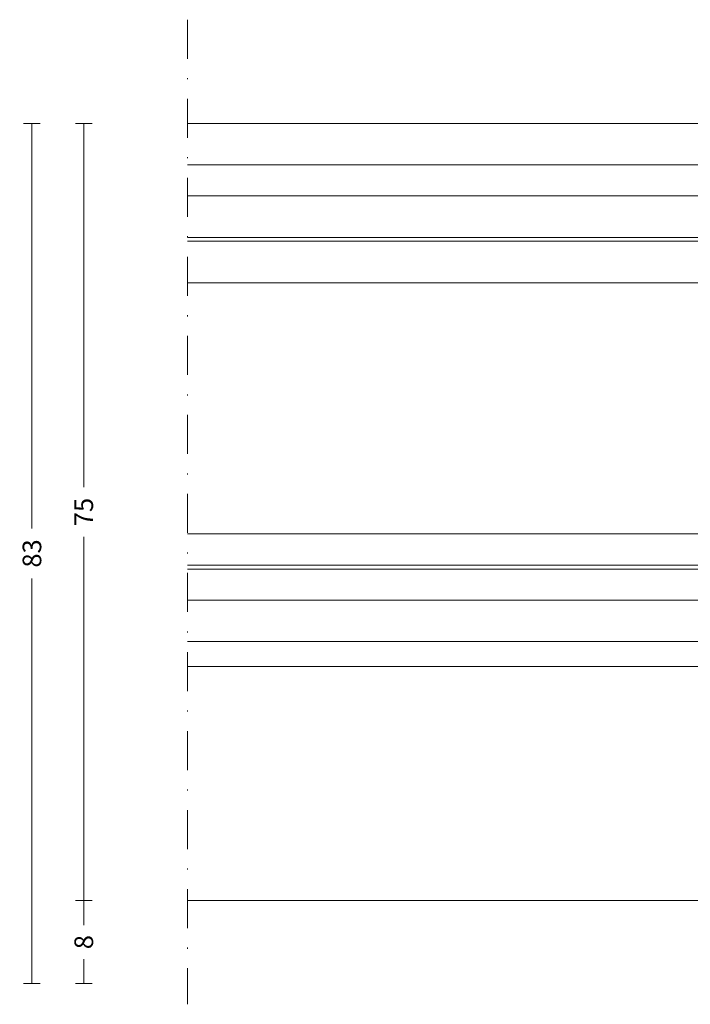
# Model space of a CAD drawing. Units: millimetres. Extents: x -2809 to 69574, y -11633 to 16275.
# Drawn here: x 32886 to 32951, y 8513 to 8608 of the extents above; entities that cross this region are included whole.
import ezdxf

# ---------------------------------------------------------------- set-up
doc = ezdxf.new("R2010")
doc.units = ezdxf.units.MM
doc.header["$LTSCALE"] = 2
doc.linetypes.add('DASHDOT', pattern=[7.526315789473684, 3.763157894736842, -1.881578947368421, 0, -1.881578947368421])
doc.linetypes.add('HIDDEN', pattern=[0.375, 0.25, -0.125])
for name, color, linetype, lineweight in [('OS_Dim_1.1_Red', 13, 'Continuous', 9), ('OS_General_Axis', 13, 'DASHDOT', 13), ('OS_General_Hidden', 31, 'HIDDEN', 9), ('OS_General_Thin', 8, 'Continuous', 9), ('OS_L_Glass', 153, 'Continuous', 13)]:
    doc.layers.add(name, color=color, linetype=linetype, lineweight=lineweight)
doc.styles.add('OS_1.1_H1.8', font='verdana.ttf', dxfattribs={"height": 1.8})
doc.dimstyles.new('OS-QUOTE-1.1_L', dxfattribs={"dimscale": 2, "dimtxt": 1.8, "dimasz": 0.5, "dimexe": 0.4, "dimexo": 0.4, "dimgap": 0.5, "dimtad": 0, "dimdec": 1, "dimzin": 12, "dimdsep": 46, "dimtxsty": 'OS_1.1_H1.8', "dimblk": 'NONE', "dimcen": 0, "dimclrd": 256, "dimclre": 256, "dimclrt": 256, "dimadec": 0, "dimazin": 0, "dimtfac": 1, "dimtdec": 1, "dimtofl": 0, "dimtmove": 2, "dimatfit": 2, "dimldrblk": 'NONE', "dimfxl": 0.4, "dimfxlon": 1, "dimtolj": 1, "dimtzin": 0, "dimlwd": 9, "dimlwe": 5, "dimarcsym": 0})

# ---------------------------------------------------------------- blocks, each defined once
blk = doc.blocks.new('Glass_44.1-24-33.1_temporary')
at = {"layer": 'OS_General_Axis', "ltscale": 0.5}
blk.add_line((50.31017324328423, 10.00000000000728), (50.31017324328423, -85.00000022764289), dxfattribs=at)
at = {"layer": 'OS_General_Hidden', "ltscale": 2}
for p, q in [((3.637978807091713e-12, -2.499999999992724), (3.637978807091713e-12, -6.999999999992724)), ((-7.415260552079417e-05, -51.20000022764725), (-7.415260552079417e-05, -45.99999999999272))]:
    blk.add_line(p, q, dxfattribs=at)
at = {"layer": 'OS_General_Thin'}
for p, q in [((50.31017324328423, 7.275957614183426e-12), (-1.499999999996362, 7.275957614183426e-12)), ((-1.499999999996362, -3.999999999992724), (50.31017324328423, -3.999999999992724)), ((-9.5, -10.99999999999272), (-9.5, -11.3799999999901)), ((-9.5, -15.3799999999901), (-6.499999999989086, -15.38002670473361)), ((-6.499999999989086, -15.3799999999901), (-6.499999999989086, -39.61999999998807)), ((0, -15.3799999999901), (-6.499999999989086, -15.3799999999901)), ((0, -39.61999999998807), (0, -15.3799999999901)), ((-5.699999999986176, -16.17999999999302), (-5.699999999989814, -38.81999999999243)), ((-0.7999999999992724, -16.17999999999302), (-5.699999999986176, -16.17999999999302)), ((-0.7999999999992724, -38.81999999999243), (-0.7999999999992724, -16.17999999999302)), ((-5.699999999989814, -38.81999999999243), (-0.7999999999992724, -38.81999999999243)), ((-6.499999999989086, -39.61999999954423), (-9.5, -39.61999999954423)), ((-6.499999999989086, -39.61999999998807), (0, -39.61999999998807)), ((-9.5, -42.99999999999272), (-9.5, -42.61999999998807)), ((50.31017324328423, -50.00000022764289), (-1.200099501806108, -50.00000022764289)), ((-1.200099501806108, -52.40000022764434), (50.31017324328423, -52.40000022764434)), ((50.31017324328423, -75.00000022764289), (-16.50009950180538, -75.00000022764289))]:
    blk.add_line(p, q, dxfattribs=at)
blk.add_arc((-108.7332021339207, -27.49999999976717), 99.97060970978775, 353.0365802606183, 6.963419739381754, dxfattribs=at)
at = {"layer": 'OS_L_Glass'}
for points in [[(50.31017324328423, -10.99999999999272), (-9.5, -10.99999999999272), (-10, -10.49999999999272), (-10, -7.499999999992724), (-9.5, -6.999999999992724), (50.31017324328423, -6.999999999992724)], [(50.31017324328423, -15.3799999999901), (-9.5, -15.3799999999901), (-10, -14.8799999999901), (-10, -11.8799999999901), (-9.5, -11.3799999999901), (50.31017324328423, -11.3799999999901)], [(50.31017324328423, -39.61999999998807), (-9.5, -39.61999999998807), (-10, -40.11999999998807), (-10, -42.11999999998807), (-9.5, -42.61999999998807), (50.31017324328423, -42.61999999998807)], [(50.31017324328423, -42.99999999998545), (-9.5, -42.99999999999272), (-10, -43.49999999999272), (-10, -45.49999999999272), (-9.5, -45.99999999999272), (50.31017324328423, -45.99999999998545)]]:
    blk.add_lwpolyline(points, dxfattribs=at)
blk = doc.blocks.new('*D366')
at = {"layer": 'Defpoints', "color": 0, "transparency": 16777216}
for p in [(32892.40348882494, 8598.306447356445), (32902.40348882497, 8598.306447356445), (32902.40348882497, 8523.306447128787)]:
    blk.add_point(p, dxfattribs=at)
at = {"layer": 'OS_Dim_1.1_Red', "lineweight": 5, "transparency": 16777216}
for p, q in [((32893.20348882493, 8598.306447356445), (32891.60348882493, 8598.306447356445)), ((32893.20348882493, 8523.306447128787), (32891.60348882493, 8523.306447128787))]:
    blk.add_line(p, q, dxfattribs=at)
at = {"layer": 'OS_Dim_1.1_Red', "lineweight": 9, "transparency": 16777216}
for p, q in [((32892.40348882494, 8598.306447356445), (32892.40348882494, 8563.199664166727)), ((32892.40348882494, 8523.306447128787), (32892.40348882494, 8558.413230318505))]:
    blk.add_line(p, q, dxfattribs=at)
at = {"layer": 'OS_Dim_1.1_Red', "transparency": 16777216, "insert": (32892.40348882493, 8560.806447242605), "char_height": 1.8, "attachment_point": 5, "rotation": 90, "style": 'OS_1.1_H1.8'}
blk.add_mtext('\\A1;75', dxfattribs=at)
blk = doc.blocks.new('_None')
blk = doc.blocks.new('*D367')
at = {"layer": 'Defpoints', "color": 0, "transparency": 16777216}
for p in [(32902.40348882497, 8598.306447356445), (32887.40348882494, 8515.306447128787), (32988.21346306462, 8515.306447128787)]:
    blk.add_point(p, dxfattribs=at)
at = {"layer": 'OS_Dim_1.1_Red', "lineweight": 5, "transparency": 16777216}
for p, q in [((32888.20348882493, 8598.306447356445), (32886.60348882493, 8598.306447356445)), ((32888.20348882493, 8515.306447128787), (32886.60348882493, 8515.306447128787))]:
    blk.add_line(p, q, dxfattribs=at)
at = {"layer": 'OS_Dim_1.1_Red', "lineweight": 9, "transparency": 16777216}
for p, q in [((32887.40348882494, 8598.306447356445), (32887.40348882494, 8559.213566114342)), ((32887.40348882494, 8515.306447128787), (32887.40348882494, 8554.39932837089))]:
    blk.add_line(p, q, dxfattribs=at)
at = {"layer": 'OS_Dim_1.1_Red', "transparency": 16777216, "insert": (32887.40348882493, 8556.806447242605), "char_height": 1.8, "attachment_point": 5, "rotation": 90, "style": 'OS_1.1_H1.8'}
blk.add_mtext('\\A1;83', dxfattribs=at)
blk = doc.blocks.new('*D368')
at = {"layer": 'Defpoints', "color": 0, "transparency": 16777216}
for p in [(32902.40348882497, 8523.306447128787), (32892.40348882494, 8515.306447128787), (32988.21346306462, 8515.306447128787)]:
    blk.add_point(p, dxfattribs=at)
at = {"layer": 'OS_Dim_1.1_Red', "lineweight": 5, "transparency": 16777216}
for p, q in [((32893.20348882493, 8523.306447128787), (32891.60348882493, 8523.306447128787)), ((32893.20348882493, 8515.306447128787), (32891.60348882493, 8515.306447128787))]:
    blk.add_line(p, q, dxfattribs=at)
at = {"layer": 'OS_Dim_1.1_Red', "lineweight": 9, "transparency": 16777216}
for p, q in [((32892.40348882494, 8523.306447128787), (32892.40348882494, 8520.945936719116)), ((32892.40348882494, 8515.306447128787), (32892.40348882494, 8517.666957538459))]:
    blk.add_line(p, q, dxfattribs=at)
at = {"layer": 'OS_Dim_1.1_Red', "transparency": 16777216, "insert": (32892.40348882493, 8519.306447128776), "char_height": 1.8, "attachment_point": 5, "rotation": 90, "style": 'OS_1.1_H1.8'}
blk.add_mtext('\\A1;8', dxfattribs=at)

msp = doc.modelspace()

# ---------------------------------------------------------------- block references
at = {"color": 7, "true_color": 0xffffff, "xscale": -1}
msp.add_blockref('Glass_44.1-24-33.1_temporary', (32952.71366206824, 8598.306447356441), dxfattribs=at)

# ---------------------------------------------------------------- dimensions: what is measured, and where the dimension line sits
at = {"layer": 'OS_Dim_1.1_Red'}
for base, p1, p2, picture, middle in [((32887.40348882494, 8515.306447128787), (32902.40348882495, 8598.306447356441), (32988.2134630646, 8515.306447128783), '*D367', (32887.40348882493, 8556.806447242605)), ((32892.40348882494, 8598.306447356445), (32902.40348882495, 8523.306447128783), (32902.40348882495, 8598.306447356441), '*D366', (32892.40348882493, 8560.806447242605)), ((32892.40348882494, 8515.306447128787), (32902.40348882495, 8523.306447128783), (32988.2134630646, 8515.306447128783), '*D368', (32892.40348882493, 8519.306447128776))]:
    dim = msp.add_linear_dim(base=base, p1=p1, p2=p2, angle=270, dimstyle='OS-QUOTE-1.1_L', dxfattribs=at)
    dim.commit()
    dim.dimension.update_dxf_attribs({"geometry": picture, "text_midpoint": middle})

doc.saveas('drawing.dxf')
